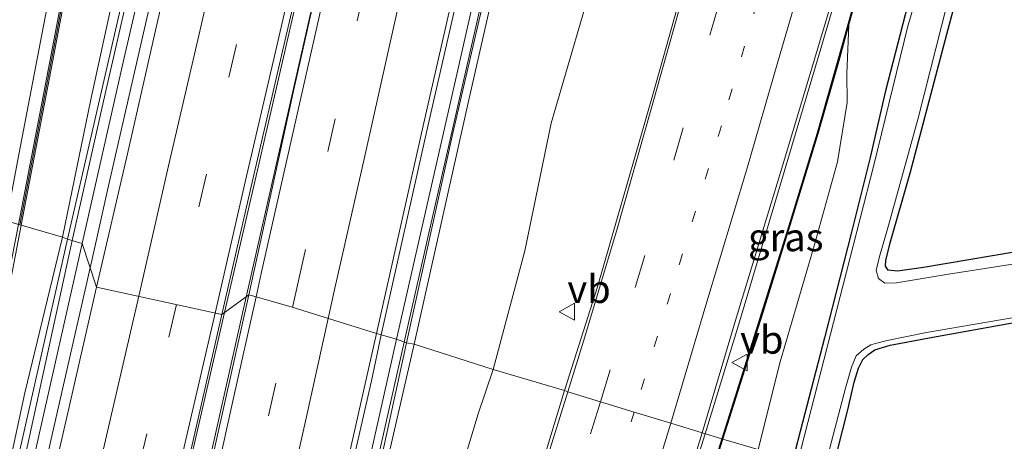
# Model space of a CAD drawing. Units: metres. Extents: x 89996 to 100004, y 462498 to 468751.
# Drawn here: x 91372 to 91460, y 465950 to 465988 of the extents above; entities that cross this region are included whole.
import ezdxf
from ezdxf.enums import TextEntityAlignment as Align

# ---------------------------------------------------------------- set-up
doc = ezdxf.new("R2010")
doc.units = ezdxf.units.M
doc.linetypes.add('VW-1-3_STREEP', pattern=[4, 1, -3])
doc.linetypes.add('VW-3-9_STREEP', pattern=[12, 3, -9])
doc.layers.get('0').update_dxf_attribs({"lineweight": 25})
for name, color, linetype, lineweight in [('B-ME-BV-GELEIDECONSTRUCTIE-GELEIDERAIL-L-B1', 213, 'BV-GELEIDERAIL', 18), ('B-ME-GW-INSTEEKWATERGANG-L-B1', 10, 'Continuous', 25), ('B-ME-GW-KRUINLIJN-L-B1', 93, 'Continuous', 18), ('B-ME-GW-TEENLIJN-L-B1', 93, 'Continuous', 18), ('B-ME-IE-GRASLAND-GV-B6', 93, 'Continuous', 18), ('B-ME-IE-GRONDWERKLIJN-GROND_INGERICHT-GV-B6', 253, 'Continuous', 18), ('B-ME-IE-HULPGEOMETRIE-L-B1', 53, 'Continuous', 18), ('B-ME-KW-GELUIDSWERING-GV-B6', 8, 'Continuous', 18), ('B-ME-KW-SCHERM-L-B1', 8, 'Continuous', 18), ('B-ME-MW-MUUR-GV-B6', 8, 'IE-TERREINAFSCHEIDING-KUNSTMATIG', 18), ('B-ME-MW-MUUR-L-B1', 8, 'IE-TERREINAFSCHEIDING-KUNSTMATIG', 18), ('B-ME-OG-WATER-GV-B6', 153, 'Continuous', 18), ('B-ME-VH-VERH_SOORT-BITUMEN-GV-B6', 8, 'IE-TERREINAFSCHEIDING-NATUURLIJK-HOUTWAL', 18), ('B-ME-VW-MARKERING-13STREEP-045-L-B1', 255, 'VW-1-3_STREEP', 18), ('B-ME-VW-MARKERING-39STREEP-015-L-B1', 255, 'VW-3-9_STREEP', 18), ('B-ME-VW-MARKERING-STREEP-015-L-B1', 7, 'Continuous', 18), ('B-ME-VW-MEUBILAIR_WEGMEUBILAIR-VERKEERSBORD-S-B1', 8, 'Continuous', 18)]:
    doc.layers.add(name, color=color, linetype=linetype, lineweight=lineweight)
doc.styles.add('NLCS-ISO', font='NLCS-ISO.TTF')
doc.linetypes.add('BV-GELEIDERAIL', pattern='A,10,-3,[108,NLCS.SHX,S=1,R=0,X=0,Y=0],-3', length=16)
doc.linetypes.add('IE-TERREINAFSCHEIDING-KUNSTMATIG', pattern='A,4,[82,NLCS.SHX,S=0.75,R=90,X=0,Y=0],4,-2', length=10)
doc.linetypes.add('IE-TERREINAFSCHEIDING-NATUURLIJK-HOUTWAL', pattern='A,7,-1.5,[67,NLCS.SHX,S=0.75,R=45,X=0,Y=0],-1.5,7,-1.5,[70,NLCS.SHX,S=0.75,R=0,X=0,Y=0],-1.5', length=20)

# ---------------------------------------------------------------- blocks, each defined once
blk = doc.blocks.new('verkeersbord')
for p, q in [((0, 0.75), (-0.75, -0.625)), ((0.75, -0.625), (0, 0.75)), ((-0.75, -0.625), (0.75, -0.625))]:
    blk.add_line(p, q)

msp = doc.modelspace()

# ---------------------------------------------------------------- linework, layer by layer
at = {"layer": 'B-ME-BV-GELEIDECONSTRUCTIE-GELEIDERAIL-L-B1'}
for points in [[(91461.48, 466062.373, 0.948), (91457.591, 466045.388, 1.039), (91454.694, 466033.153, 1.078), (91453.079, 466025.582, 1.115), (91451.586, 466018.092, 1.133), (91450.546, 466012.523, 1.193), (91449.347, 466006.058, 1.244), (91448.188, 466000.589, 1.362), (91447.377, 465996.965, 1.395), (91446.321, 465992.971, 1.465), (91443.842, 465984.554, 1.531), (91440.716, 465974.03, 1.806), (91436.724, 465960.601, 2.153), (91433.6359, 465950.5692, 2.478)], [(91404.6234, 465959.431, 5.7278), (91408.853, 465978.217, 5.755), (91413.507, 465998.595, 5.803), (91417.756, 466017.207, 5.936), (91422.767, 466039.339, 6), (91425.187, 466049.895, 5.963), (91425.893, 466052.918, 5.966)], [(91390.618, 465961.4154, 5.9851), (91391.1229, 465963.6104, 5.9939), (91393.442, 465973.671, 6.081), (91397.634, 465991.832, 6.099), (91402.068, 466011.127, 6.133), (91405.428, 466025.689, 6.244), (91408.353, 466038.497, 6.247), (91409.686, 466043.599, 6.25), (91411.67, 466051.109, 6.253)], [(91392.5509, 465962.8322, 6.0362), (91392.6039, 465963.0689, 6.0393), (91397.585, 465985.034, 6.102), (91403.31, 466010.275, 6.099), (91407.513, 466028.939, 6.181), (91409.853, 466039.61, 6.19), (91410.547, 466043.886, 6.256), (91411.138, 466047.037, 6.256), (91411.97, 466051.149, 6.253)], [(91397.763, 466049.354, 5.994), (91394.183, 466034.334, 5.991), (91389.638, 466014.034, 5.963), (91385.626, 465996.409, 5.831), (91380.12, 465972.383, 5.825), (91378.9919, 465967.268, 5.7728), (91378.5783, 465965.4403, 5.7628)], [(91378.5783, 465965.4403, 5.7628), (91375.223, 465950.614, 5.682), (91369.324, 465924.736, 5.583), (91364.409, 465903.185, 5.559), (91360.392, 465885.843, 5.462), (91357.949, 465875.641, 4.833), (91356.631, 465870.089, 4.674)], [(91325.6308, 465667.075, 5.6089), (91328.46, 465679.477, 5.622), (91333.132, 465700.08, 5.67), (91338.318, 465722.841, 5.667), (91342.221, 465740, 5.713), (91343.143, 465744.055, 5.724), (91347.662, 465763.833, 5.736), (91352.563, 465785.335, 5.742), (91358.408, 465811.044, 5.736), (91363.623, 465833.953, 5.73), (91368.819, 465856.739, 5.712), (91372.772, 465874.527, 5.712), (91376.307, 465890.403, 5.787), (91380.409, 465908.719, 5.824), (91384.763, 465928.301, 5.872), (91389.738, 465950.283, 5.872), (91392.5509, 465962.8322, 6.0362)], [(91321.4252, 465660.2959, 5.5608), (91323.2668, 465668.4655, 5.553), (91327.105, 465685.254, 5.562), (91331.184, 465703.172, 5.562), (91335.712, 465722.991, 5.628), (91339.57, 465740, 5.665), (91339.778, 465740.919, 5.667), (91344.207, 465760.187, 5.667), (91348.916, 465780.709, 5.67), (91352.894, 465797.949, 5.67), (91356.63, 465813.991, 5.628), (91361.045, 465832.96, 5.589), (91365.726, 465852.908, 5.541), (91369.942, 465871.267, 5.607), (91375.613, 465895.989, 5.745), (91380.456, 465917.011, 5.812), (91384.635, 465935.402, 5.881), (91390.618, 465961.4154, 5.9851)], [(91376.64, 465834.279, 5.408), (91378.625, 465843.742, 5.321), (91381.192, 465855.647, 5.324), (91384.006, 465868.123, 5.342), (91386.247, 465878.172, 5.417), (91388.93, 465889.96, 5.414), (91392.519, 465905.868, 5.369), (91396.048, 465921.364, 5.426), (91399.607, 465937.153, 5.559), (91403.778, 465955.299, 5.492), (91404.6234, 465959.431, 5.7278)], [(91388.963, 465832.096, 4.83), (91394.709, 465847.509, 4.64), (91401.626, 465864.986, 4.366), (91408.084, 465881.429, 4.083), (91413.756, 465895.384, 3.725), (91418.991, 465907.77, 3.472), (91420.846, 465912.382, 3.394), (91423.312, 465918.773, 3.207), (91425.825, 465925.955, 3), (91428.395, 465933.993, 2.762), (91431.35, 465943.233, 2.536), (91433.6359, 465950.5692, 2.478)]]:
    msp.add_polyline3d(points, dxfattribs=at)
at = {"layer": 'B-ME-GW-INSTEEKWATERGANG-L-B1'}
for points in [[(91462.934, 466053.563, 0.148), (91460.123, 466041.63, 0.272), (91456.753, 466026.628, 0.345), (91457.415, 466025.165, 0.302), (91458.932, 466022.084, 0.305), (91459.906, 466020.531, 0.305), (91460.13, 466019.736, 0.305), (91459.974, 466019.168, 0.305), (91459.436, 466017.334, 0.305), (91457.88, 466011.807, 0.308), (91456.394, 466006.265, 0.07), (91454.857, 465999.972, 0.145), (91453.237, 465994.004, 0.145), (91451.554, 465988.092, 0.034), (91449.789, 465981.282, 0.043), (91448.416, 465975.309, -0.036), (91446.747, 465968.618, -0.102), (91444.33, 465959.172, -0.072), (91442.35, 465951.57, -0.018), (91441.495, 465948.229, -0.024)], [(91463.419, 465967.196, 0.046), (91453.183, 465965.46, 0.079), (91450.862, 465965.119, -0.03), (91450.038, 465965.202, -0.03), (91449.787, 465965.57, -0.027), (91449.814, 465966.081, -0.027), (91450.21, 465967.679, -0.027), (91452.01, 465974.016, -0.024), (91455.268, 465986.343, -0.024), (91459.192, 466000.963, 0.019), (91463.12, 466014.907, -0.075)], [(91445.009, 465947.202, -0.244), (91446.399, 465952.696, -0.241), (91446.974, 465955.188, -0.238), (91447.373, 465956.453, -0.238), (91447.77, 465957.222, -0.238), (91448.221, 465957.677, -0.232), (91448.834, 465958.079, -0.184), (91450.204, 465958.507, -0.184), (91453.694, 465959.153, -0.111), (91460.312, 465960.358, -0.108), (91468.756, 465961.837, -0.108)]]:
    msp.add_polyline3d(points, dxfattribs=at)
at = {"layer": 'B-ME-GW-KRUINLIJN-L-B1'}
for points in [[(91428.42, 466053.245, 4.593), (91428.802, 466052.814, 4.822), (91428.731, 466051.792, 4.84), (91428.06, 466048.618, 5.015), (91426.197, 466040.901, 5.07), (91422.975, 466025.97, 5.043), (91418.626, 466007.521, 5.073), (91412.473, 465980.474, 4.955), (91407.589, 465958.601, 4.843)], [(91376.108, 465968.16, 4.608), (91378.644, 465980.495, 4.608), (91381.4, 465993.119, 4.59), (91384.561, 466006.834, 4.593), (91386.934, 466017.577, 4.828), (91389.649, 466029.148, 4.807), (91391.287, 466036.35, 4.783), (91392.748, 466043.594, 4.783), (91393.622, 466047.358, 4.783), (91394.07, 466048.539, 4.783), (91394.98, 466049.207, 4.846), (91395.682, 466049.089, 5.003)], [(91359.048, 465899.776, 4.253), (91359.764, 465900.608, 4.433), (91360.773, 465903.587, 4.436), (91362.296, 465909.157, 4.559), (91364.251, 465918.032, 4.559), (91366.603, 465927.725, 4.535), (91369.812, 465940.744, 4.538), (91372.72, 465954.23, 4.487), (91376.108, 465968.16, 4.608)], [(91407.589, 465958.601, 4.843), (91402.546, 465936.612, 4.749), (91397.891, 465917.025, 4.701), (91393.706, 465898.849, 4.707), (91392.33, 465890.737, 4.607), (91389.441, 465878.191, 4.526), (91386.685, 465867.07, 4.496), (91384.662, 465858.586, 4.496), (91383.106, 465852.775, 4.496), (91382.219, 465849.063, 4.493), (91382.29, 465847.267, 4.385)]]:
    msp.add_polyline3d(points, dxfattribs=at)
at = {"layer": 'B-ME-GW-TEENLIJN-L-B1'}
for points in [[(91414.664, 465956.324, 1.61), (91417.503, 465966.946, 1.329), (91419.84, 465978.372, 1.211), (91424.173, 465993.2, 0.828), (91428.337, 466007.432, 0.577), (91432.511, 466021.214, 0.305), (91435.822, 466034.1, 0.26), (91436.981, 466041.344, 0.387)], [(91438.394, 465949.157, 0.221), (91440.359, 465957.005, 0.121), (91443.384, 465967.401, 0.07), (91445.495, 465974.908, 0.013), (91446.352, 465980.215, 0.019), (91446.327, 465982.81, 0.142), (91446.501, 465987.17, 0.692)], [(91382.29, 465847.267, 4.385), (91383.417, 465848.447, 4.077), (91384.758, 465852.362, 4.077), (91386.836, 465858.511, 3.828), (91389.742, 465867.737, 3.647), (91391.977, 465876.221, 3.466), (91394.547, 465886.218, 3.346), (91398.505, 465899.634, 3.03), (91401.29, 465911.475, 2.759), (91405.179, 465925.529, 2.361), (91409.095, 465938.385, 2.018), (91413.331, 465952.344, 1.561), (91414.664, 465956.324, 1.61)]]:
    msp.add_polyline3d(points, dxfattribs=at)
at = {"layer": 'B-ME-IE-GRASLAND-GV-B6'}
for points in [[(91441.495, 465948.229, -0.024), (91438.394, 465949.157, 0.221), (91440.359, 465957.005, 0.121), (91443.384, 465967.401, 0.07), (91445.495, 465974.908, 0.013), (91446.352, 465980.215, 0.019), (91446.327, 465982.81, 0.142), (91446.501, 465987.17, 0.692), (91447.182, 465989.632, 0.746), (91448.722, 465996.043, 0.713), (91450.037, 466001.873, 0.462), (91451.233, 466007.752, 0.426), (91452.191, 466012.729, 0.484), (91453.175, 466017.937, 0.468), (91454.679, 466025.737, 0.429), (91456.443, 466033.503, 0.363), (91459.259, 466045.249, 0.324), (91462.969, 466060.822, 0.224)], [(91462.934, 466053.563, 0.148), (91460.123, 466041.63, 0.272), (91456.753, 466026.628, 0.345), (91457.415, 466025.165, 0.302), (91458.932, 466022.084, 0.305), (91459.906, 466020.531, 0.305), (91460.13, 466019.736, 0.305), (91459.974, 466019.168, 0.305), (91459.436, 466017.334, 0.305), (91457.88, 466011.807, 0.308), (91456.394, 466006.265, 0.07), (91454.857, 465999.972, 0.145), (91453.237, 465994.004, 0.145), (91451.554, 465988.092, 0.034), (91449.789, 465981.282, 0.043), (91448.416, 465975.309, -0.036), (91446.747, 465968.618, -0.102), (91444.33, 465959.172, -0.072), (91442.35, 465951.57, -0.018), (91441.495, 465948.229, -0.024)], [(91407.589, 465958.601, 4.843), (91406.898, 465958.709, 4.964), (91411.056, 465977.492, 4.976), (91416.466, 466000.883, 5.006), (91421.869, 466024.397, 5.049), (91426.35, 466044.049, 5.061), (91428.351, 466053.236, 5.218), (91428.42, 466053.245, 4.593), (91428.802, 466052.814, 4.822), (91428.731, 466051.792, 4.84), (91428.06, 466048.618, 5.015), (91426.197, 466040.901, 5.07), (91422.975, 466025.97, 5.043), (91418.626, 466007.521, 5.073), (91412.473, 465980.474, 4.955), (91407.589, 465958.601, 4.843)], [(91426.726, 466050.336, 5.187), (91424.948, 466042.513, 5.311), (91419.706, 466019.552, 5.311), (91415.354, 466000.187, 5.221), (91411.275, 465982.232, 5.157), (91406.006, 465959.024, 5.04), (91404.209, 465959.553, 5.021), (91408.459, 465978.42, 5.115), (91413.448, 466000.298, 5.148), (91417.302, 466017.667, 5.242), (91420.772, 466032.716, 5.23), (91423.026, 466042.855, 5.251), (91424.565, 466048.78, 5.227), (91425.017, 466048.704, 5.227), (91425.438, 466050.595, 5.23), (91426.726, 466050.336, 5.187)], [(91376.565, 465968.002, 4.858), (91376.108, 465968.16, 4.608), (91378.644, 465980.495, 4.608), (91381.4, 465993.119, 4.59), (91384.561, 466006.834, 4.593), (91386.934, 466017.577, 4.828), (91389.649, 466029.148, 4.807), (91391.287, 466036.35, 4.783), (91392.748, 466043.594, 4.783), (91393.622, 466047.358, 4.783), (91394.07, 466048.539, 4.783), (91394.98, 466049.207, 4.846), (91395.682, 466049.089, 5.003), (91395.824, 466049.102, 5.26), (91395.291, 466047.149, 5.26), (91394.483, 466046.759, 5.085), (91391.948, 466035.576, 4.988), (91388.462, 466020.507, 5.094), (91384.981, 466004.827, 5.052), (91381.437, 465989.316, 4.979), (91376.565, 465968.002, 4.858)], [(91397.136, 466045.354, 5.185), (91396.703, 466042.591, 5.212), (91396.172, 466039.769, 5.218), (91395.303, 466035.031, 5.199), (91394.496, 466031.09, 5.188), (91393.524, 466026.562, 5.182), (91392.501, 466021.968, 5.166), (91391.349, 466016.956, 5.139), (91389.879, 466010.53, 5.118), (91387.094, 465998.337, 5.067), (91384.642, 465987.593, 5.057), (91381.914, 465975.635, 5.007), (91379.157, 465963.707, 4.979), (91377.853, 465967.614, 5.064), (91381.543, 465983.834, 5.1), (91387.558, 466009.927, 5.127), (91393.3, 466035.479, 5.251), (91395.703, 466045.75, 5.278), (91397.136, 466045.354, 5.185)], [(91392.784, 465963.003, 5.272), (91390.369, 465961.233, 5.197), (91393.093, 465973.108, 5.224), (91395.716, 465984.442, 5.26), (91398.423, 465996.144, 5.297), (91401.026, 466007.704, 5.351), (91403.787, 466019.638, 5.372), (91406.418, 466031.099, 5.406), (91408.834, 466041.107, 5.418), (91410.302, 466040.805, 5.474), (91406.765, 466025.152, 5.423), (91401.864, 466003.764, 5.341), (91396.805, 465981.398, 5.39), (91392.784, 465963.003, 5.272)], [(91463.12, 466014.907, -0.075), (91459.192, 466000.963, 0.019), (91455.268, 465986.343, -0.024), (91452.01, 465974.016, -0.024), (91450.21, 465967.679, -0.027), (91449.814, 465966.081, -0.027), (91449.787, 465965.57, -0.027), (91450.038, 465965.202, -0.03), (91450.862, 465965.119, -0.03), (91453.183, 465965.46, 0.079), (91463.419, 465967.196, 0.046)], [(91463.419, 465967.196, 0.046), (91453.183, 465965.46, 0.079), (91450.862, 465965.119, -0.03), (91450.038, 465965.202, -0.03), (91449.787, 465965.57, -0.027), (91449.814, 465966.081, -0.027), (91450.21, 465967.679, -0.027), (91452.01, 465974.016, -0.024), (91455.268, 465986.343, -0.024), (91459.192, 466000.963, 0.019), (91463.12, 466014.907, -0.075)], [(91467.489, 465966.724, -0.531), (91455.42, 465964.858, -0.531), (91450.783, 465964.075, -0.531), (91449.736, 465964.038, -0.531), (91449.158, 465964.465, -0.531), (91448.959, 465965.197, -0.531), (91449.243, 465966.45, -0.531), (91450.061, 465969.228, -0.531), (91452.7, 465978.82, -0.531), (91455.351, 465989.289, -0.531), (91457.145, 465996.62, -0.531), (91459.848, 466005.852, -0.531), (91461.873, 466012.929, -0.531)], [(91407.589, 465958.601, 4.843), (91412.473, 465980.474, 4.955), (91418.626, 466007.521, 5.073)], [(91376.108, 465968.16, 4.608), (91372.395, 465969.252, 2.25), (91375.2, 465983.854, 2.198), (91377.891, 465998.006, 1.733)], [(91433.694, 465997.867, 0.831), (91428.989, 465981.034, 1.266), (91424.012, 465963.725, 1.74), (91421.054, 465954.431, 2.017), (91414.664, 465956.324, 1.61), (91417.503, 465966.946, 1.329), (91419.84, 465978.372, 1.211), (91424.173, 465993.2, 0.828)], [(91454.409, 465996.058, -0.531), (91451.785, 465987.058, -0.531), (91448.75, 465974.608, -0.531), (91446.3, 465965.071, -0.531), (91441.978, 465948.194, -0.531), (91441.495, 465948.229, -0.024), (91442.35, 465951.57, -0.018), (91444.33, 465959.172, -0.072), (91446.747, 465968.618, -0.102), (91448.416, 465975.309, -0.036), (91449.789, 465981.282, 0.043), (91451.554, 465988.092, 0.034)], [(91447.086, 465989.656, 0.746), (91445.527, 465984.01, 0.985), (91443.674, 465977.484, 1.027), (91441.274, 465969.655, 1.299), (91438.695, 465961.387, 1.456), (91435.119, 465950.128, 1.815), (91433.371, 465950.648, 1.755), (91436.337, 465960.63, 1.555), (91440.601, 465974.651, 1.124), (91443.88, 465985.599, 0.858), (91446.591, 465994.694, 0.704)], [(91381.4, 465993.119, 4.59), (91378.644, 465980.495, 4.608), (91376.108, 465968.16, 4.608)], [(91424.173, 465993.2, 0.828), (91419.84, 465978.372, 1.211), (91417.503, 465966.946, 1.329), (91414.664, 465956.324, 1.61), (91407.589, 465958.601, 4.843)], [(91438.394, 465949.157, 0.221), (91435.215, 465950.098, 1.815), (91438.791, 465961.357, 1.456), (91441.37, 465969.625, 1.299), (91443.77, 465977.456, 1.027), (91445.623, 465983.984, 0.985), (91446.501, 465987.17, 0.692), (91446.327, 465982.81, 0.142), (91446.352, 465980.215, 0.019), (91445.495, 465974.908, 0.013), (91443.384, 465967.401, 0.07), (91440.359, 465957.005, 0.121), (91438.394, 465949.157, 0.221)], [(91372.395, 465969.252, 2.25), (91376.108, 465968.16, 4.608), (91372.72, 465954.23, 4.487), (91369.812, 465940.744, 4.538), (91366.603, 465927.725, 4.535), (91364.251, 465918.032, 4.559), (91362.296, 465909.157, 4.559), (91360.773, 465903.587, 4.436), (91359.764, 465900.608, 4.433), (91359.048, 465899.776, 4.253), (91360.629, 465907.927, 4.105), (91364.841, 465930.096, 3.274), (91368.714, 465950.061, 2.768), (91372.395, 465969.252, 2.25)], [(91369.812, 465940.744, 4.538), (91372.72, 465954.23, 4.487), (91376.108, 465968.16, 4.608), (91376.565, 465968.002, 4.858), (91372.434, 465949.754, 4.806), (91367.149, 465926.795, 4.689)], [(91368.482, 465926.496, 4.908), (91373.763, 465949.455, 4.947), (91377.853, 465967.614, 5.064), (91379.157, 465963.707, 4.979), (91376.573, 465952.448, 4.963), (91373.776, 465940.306, 4.921), (91371.28, 465929.483, 4.874)], [(91358.127, 465821.922, 4.894), (91363.629, 465845.18, 4.886), (91369.016, 465868.272, 4.918), (91371.686, 465879.885, 4.969), (91374.332, 465891.635, 4.987), (91377.009, 465903.438, 5.024), (91379.664, 465914.774, 5.058), (91382.472, 465926.857, 5.099), (91385.064, 465938.048, 5.144), (91387.709, 465949.582, 5.177), (91390.369, 465961.233, 5.197), (91392.784, 465963.003, 5.272), (91388.421, 465943.5, 5.125), (91382.286, 465916.253, 5.077), (91376.168, 465888.595, 5.014), (91370.905, 465865.075, 4.96), (91365.504, 465841.115, 4.951), (91360.67, 465819.969, 4.947)], [(91468.756, 465961.837, -0.108), (91460.312, 465960.358, -0.108), (91453.694, 465959.153, -0.111), (91450.204, 465958.507, -0.184), (91448.834, 465958.079, -0.184), (91448.221, 465957.677, -0.232), (91447.77, 465957.222, -0.238), (91447.373, 465956.453, -0.238), (91446.974, 465955.188, -0.238), (91446.399, 465952.696, -0.241), (91445.009, 465947.202, -0.244), (91444.291, 465947.367, -0.531), (91446.203, 465954.643, -0.531), (91446.74, 465956.528, -0.531), (91447.169, 465957.542, -0.531), (91447.83, 465958.141, -0.531), (91448.474, 465958.524, -0.531), (91448.879, 465958.654, -0.531), (91449.932, 465958.923, -0.531), (91453.469, 465959.636, -0.531), (91462.171, 465961.139, -0.531)], [(91374.165, 465826.378, 4.722), (91377.533, 465841.429, 4.722), (91381.055, 465858.093, 4.716), (91385.596, 465878.083, 4.746), (91390.132, 465897.859, 4.791), (91394.816, 465918.015, 4.812), (91400.294, 465942.192, 4.884), (91404.209, 465959.553, 5.021)], [(91404.209, 465959.553, 5.021), (91406.006, 465959.024, 5.04), (91401.397, 465938.535, 4.896), (91396.886, 465918.975, 4.869), (91390.795, 465891.653, 4.737), (91391.857, 465891.416, 4.619), (91397.945, 465918.736, 4.842), (91402.457, 465938.293, 4.845), (91406.898, 465958.709, 4.964), (91407.589, 465958.601, 4.843), (91402.546, 465936.612, 4.749), (91397.891, 465917.025, 4.701), (91393.706, 465898.849, 4.707), (91392.33, 465890.737, 4.607), (91389.441, 465878.191, 4.526)], [(91407.589, 465958.601, 4.843), (91414.664, 465956.324, 1.61), (91413.331, 465952.344, 1.561), (91409.095, 465938.385, 2.018), (91405.179, 465925.529, 2.361), (91401.29, 465911.475, 2.759), (91398.505, 465899.634, 3.03), (91394.547, 465886.218, 3.346), (91391.977, 465876.221, 3.466), (91389.742, 465867.737, 3.647), (91386.836, 465858.511, 3.828), (91384.758, 465852.362, 4.077), (91383.417, 465848.447, 4.077), (91382.29, 465847.267, 4.385), (91382.219, 465849.063, 4.493), (91383.106, 465852.775, 4.496), (91384.662, 465858.586, 4.496), (91386.685, 465867.07, 4.496), (91389.441, 465878.191, 4.526), (91392.33, 465890.737, 4.607), (91393.706, 465898.849, 4.707), (91397.891, 465917.025, 4.701), (91402.546, 465936.612, 4.749), (91407.589, 465958.601, 4.843)], [(91394.547, 465886.218, 3.346), (91398.505, 465899.634, 3.03), (91401.29, 465911.475, 2.759), (91405.179, 465925.529, 2.361), (91409.095, 465938.385, 2.018), (91413.331, 465952.344, 1.561), (91414.664, 465956.324, 1.61), (91421.054, 465954.431, 2.017), (91417.244, 465941.961, 2.232), (91412.592, 465927.68, 2.608), (91407.584, 465912.296, 2.982), (91402.088, 465895.648, 3.373), (91397.954, 465883.627, 3.671)], [(91387.868, 465830.553, 4.249), (91391.404, 465840.112, 4.141), (91394.736, 465848.722, 4.005), (91398.746, 465859.077, 3.924), (91402.933, 465869.205, 3.734), (91406.662, 465878.033, 3.412), (91410.166, 465886.704, 3.307), (91413.068, 465893.912, 3.216), (91416.193, 465901.157, 3.012), (91419.332, 465908.74, 2.849), (91421.839, 465914.979, 2.687), (91424.381, 465921.787, 2.346), (91426.441, 465928.182, 2.208), (91428.626, 465935.506, 2.102), (91430.97, 465942.894, 1.819), (91433.371, 465950.648, 1.755), (91435.119, 465950.128, 1.815), (91431.091, 465937.317, 2.009), (91428.671, 465929.534, 2.346), (91425.446, 465920.363, 2.56), (91422.082, 465911.493, 2.831), (91418.574, 465903.261, 3.078), (91413.975, 465892.372, 3.195), (91412.504, 465888.638, 3.192)], [(91412.972, 465885.414, 3.231), (91416.808, 465894.361, 2.822), (91420.645, 465903.534, 2.822), (91423.661, 465910.94, 2.605), (91426.091, 465917.554, 2.437), (91427.653, 465923.948, 2.322), (91428.765, 465929.502, 2.268), (91431.189, 465937.286, 1.982), (91435.215, 465950.098, 1.815), (91438.394, 465949.157, 0.221), (91435.573, 465938.444, 0.17), (91433.021, 465928.035, 0.025), (91430.372, 465918.21, 0.073), (91427.449, 465908.286, 0.167), (91424.735, 465900.476, 0.167), (91420.572, 465891.053, 0.167), (91417.185, 465882.823, 0.236)]]:
    msp.add_polyline3d(points, dxfattribs=at)
at = {"layer": 'B-ME-IE-GRONDWERKLIJN-GROND_INGERICHT-GV-B6'}
msp.add_polyline3d([(91497.43, 465931.059, -0.051), (91445.009, 465947.202, -0.244), (91446.399, 465952.696, -0.241), (91446.974, 465955.188, -0.238), (91447.373, 465956.453, -0.238), (91447.77, 465957.222, -0.238), (91448.221, 465957.677, -0.232), (91448.834, 465958.079, -0.184), (91450.204, 465958.507, -0.184), (91453.694, 465959.153, -0.111), (91460.312, 465960.358, -0.108), (91468.756, 465961.837, -0.108)], dxfattribs=at)
at = {"layer": 'B-ME-IE-HULPGEOMETRIE-L-B1'}
msp.add_polyline3d([(91438.394, 465949.157, 0.221), (91435.215, 465950.098, 1.815), (91435.119, 465950.128, 1.815), (91433.371, 465950.648, 1.755), (91430.57, 465951.531, 1.694), (91427.284, 465952.506, 1.821), (91424.257, 465953.429, 1.884), (91421.359, 465954.33, 1.948), (91421.054, 465954.431, 2.017), (91414.664, 465956.324, 1.61), (91407.589, 465958.601, 4.843), (91406.898, 465958.709, 4.964), (91406.006, 465959.024, 5.04), (91404.209, 465959.553, 5.021), (91400.019, 465960.857, 5.163), (91396.663, 465961.902, 5.245), (91393.441, 465962.826, 5.272), (91392.784, 465963.003, 5.272), (91390.369, 465961.233, 5.197), (91379.157, 465963.707, 4.979), (91377.853, 465967.614, 5.064), (91376.565, 465968.002, 4.858), (91376.108, 465968.16, 4.608), (91372.395, 465969.252, 2.25), (91372.154, 465969.298, 1.235)], dxfattribs=at)
at = {"layer": 'B-ME-KW-GELUIDSWERING-GV-B6'}
for points in [[(91435.215, 465950.098, 1.815), (91435.119, 465950.128, 1.815), (91438.695, 465961.387, 1.456), (91441.274, 465969.655, 1.299), (91443.674, 465977.484, 1.027), (91445.527, 465984.01, 0.985), (91447.086, 465989.656, 0.746), (91448.624, 465996.065, 0.713), (91449.939, 466001.893, 0.462), (91451.135, 466007.772, 0.426), (91452.093, 466012.747, 0.484), (91453.077, 466017.955, 0.468), (91454.581, 466025.757, 0.429), (91456.345, 466033.525, 0.363), (91459.161, 466045.273, 0.324), (91462.871, 466060.846, 0.224)], [(91462.969, 466060.822, 0.224), (91459.259, 466045.249, 0.324), (91456.443, 466033.503, 0.363), (91454.679, 466025.737, 0.429), (91453.175, 466017.937, 0.468), (91452.191, 466012.729, 0.484), (91451.233, 466007.752, 0.426), (91450.037, 466001.873, 0.462), (91448.722, 465996.043, 0.713), (91447.182, 465989.632, 0.746), (91446.501, 465987.17, 0.692), (91445.623, 465983.984, 0.985), (91443.77, 465977.456, 1.027), (91441.37, 465969.625, 1.299), (91438.791, 465961.357, 1.456), (91435.215, 465950.098, 1.815)], [(91406.898, 465958.709, 4.964), (91406.006, 465959.024, 5.04), (91411.275, 465982.232, 5.157), (91415.354, 466000.187, 5.221), (91419.706, 466019.552, 5.311), (91424.948, 466042.513, 5.311), (91426.726, 466050.336, 5.187), (91427.186, 466052.335, 5.154), (91427.357, 466053.11, 5.218), (91428.351, 466053.236, 5.218), (91426.35, 466044.049, 5.061), (91421.869, 466024.397, 5.049), (91416.466, 466000.883, 5.006), (91411.056, 465977.492, 4.976), (91406.898, 465958.709, 4.964)], [(91381.543, 465983.834, 5.1), (91377.853, 465967.614, 5.064), (91376.565, 465968.002, 4.858), (91381.437, 465989.316, 4.979), (91384.981, 466004.827, 5.052), (91388.462, 466020.507, 5.094), (91391.948, 466035.576, 4.988), (91394.483, 466046.759, 5.085), (91395.291, 466047.149, 5.26), (91395.824, 466049.102, 5.26), (91396.504, 466049.191, 5.26), (91395.703, 466045.75, 5.278), (91393.3, 466035.479, 5.251), (91387.558, 466009.927, 5.127), (91381.543, 465983.834, 5.1)], [(91376.565, 465968.002, 4.858), (91377.853, 465967.614, 5.064), (91373.763, 465949.455, 4.947), (91368.482, 465926.496, 4.908), (91364.036, 465906.604, 4.926), (91362.326, 465898.936, 4.827), (91360.993, 465899.233, 4.734), (91362.704, 465906.904, 4.764), (91367.149, 465926.795, 4.689), (91372.434, 465949.754, 4.806), (91376.565, 465968.002, 4.858)], [(91406.006, 465959.024, 5.04), (91406.898, 465958.709, 4.964), (91402.457, 465938.293, 4.845), (91397.945, 465918.736, 4.842), (91391.857, 465891.416, 4.619), (91390.795, 465891.653, 4.737), (91396.886, 465918.975, 4.869), (91401.397, 465938.535, 4.896), (91406.006, 465959.024, 5.04)], [(91435.119, 465950.128, 1.815), (91435.215, 465950.098, 1.815), (91431.189, 465937.286, 1.982), (91428.765, 465929.502, 2.268), (91425.54, 465920.331, 2.572), (91422.174, 465911.455, 2.786), (91418.666, 465903.219, 3.009), (91414.065, 465892.335, 3.177), (91412.597, 465888.603, 3.189), (91412.504, 465888.638, 3.192), (91413.975, 465892.372, 3.195), (91418.574, 465903.261, 3.078), (91422.082, 465911.493, 2.831), (91425.446, 465920.363, 2.56), (91428.671, 465929.534, 2.346), (91431.091, 465937.317, 2.009), (91435.119, 465950.128, 1.815)]]:
    msp.add_polyline3d(points, dxfattribs=at)
at = {"layer": 'B-ME-KW-SCHERM-L-B1'}
for points in [[(91462.92, 466060.834, 2.989), (91459.21, 466045.261, 2.993), (91456.394, 466033.514, 2.941), (91454.63, 466025.747, 2.944), (91453.126, 466017.946, 2.947), (91452.142, 466012.738, 2.947), (91451.184, 466007.762, 2.968), (91449.988, 466001.883, 2.971), (91448.673, 465996.054, 2.971), (91447.134, 465989.644, 3.008), (91445.575, 465983.997, 3.316), (91443.722, 465977.47, 3.427), (91441.322, 465969.64, 3.497), (91438.743, 465961.372, 3.708), (91435.167, 465950.113, 3.711)], [(91428.113, 466053.191, 9.149), (91422.697, 466029.162, 9.221), (91415.342, 465996.86, 9.221), (91409.098, 465969.443, 9.224), (91406.7051, 465958.7771, 9.1699)], [(91395.856, 466049.088, 9.348), (91394.347, 466043.525, 9.363), (91392.451, 466036.1, 9.357), (91386.174, 466008.206, 8.699), (91379.994, 465981.274, 8.645), (91376.9788, 465967.8773, 8.656)], [(91376.9788, 465967.8773, 8.656), (91373.01, 465949.624, 6.712), (91367.726, 465926.665, 6.444), (91363.281, 465906.774, 6.444), (91361.571, 465899.102, 6.447)], [(91406.7051, 465958.7771, 9.1699), (91402.104, 465938.374, 9.033), (91397.595, 465918.816, 9.006), (91391.505, 465891.497, 8.858)], [(91435.167, 465950.113, 3.711), (91431.141, 465937.299, 3.662), (91428.719, 465929.516, 3.662), (91425.494, 465920.345, 4.385), (91422.129, 465911.473, 4.598), (91418.62, 465903.239, 5.354), (91414.021, 465892.353, 5.634), (91412.551, 465888.619, 5.568)]]:
    msp.add_polyline3d(points, dxfattribs=at)
at = {"layer": 'B-ME-MW-MUUR-GV-B6'}
for points in [[(91372.395, 465969.252, 2.25), (91372.154, 465969.298, 1.235), (91374.959, 465983.9, 1.087), (91377.65, 465998.052, 0.644), (91380.729, 466014.217, 0.45), (91383.7726, 466030.3644, 0.381), (91383.795, 466030.483, 0.381), (91384.763, 466037.467, 0.366), (91385.005, 466040.993, 0.405), (91385.089, 466043.822, 0.342), (91385.166, 466046.67, 0.299), (91385.411, 466046.663, 0.798), (91385.334, 466043.815, 1.208), (91385.25, 466040.981, 1.269), (91385.007, 466037.442, 1.269), (91384.037, 466030.443, 1.444), (91380.97, 466014.171, 1.664), (91377.891, 465998.006, 1.733), (91375.2, 465983.854, 2.198), (91372.395, 465969.252, 2.25)], [(91352.466, 465865.516, 4.601), (91351.493, 465860.217, 4.37), (91351.144, 465860.299, 4.353), (91352.115, 465865.582, 4.324), (91354.168, 465876.243, 4.144), (91357.166, 465891.953, 3.596), (91360.281, 465907.993, 3.442), (91364.493, 465930.163, 2.497), (91368.365, 465950.127, 1.988), (91372.154, 465969.298, 1.235), (91372.395, 465969.252, 2.25), (91368.714, 465950.061, 2.768), (91364.841, 465930.096, 3.274), (91360.629, 465907.927, 4.105), (91359.048, 465899.776, 4.253), (91357.518, 465891.886, 4.397), (91354.519, 465876.176, 4.502), (91352.466, 465865.516, 4.601)]]:
    msp.add_polyline3d(points, dxfattribs=at)
at = {"layer": 'B-ME-MW-MUUR-L-B1'}
msp.add_polyline3d([(91372.281, 465969.274, 2.25), (91375.086, 465983.876, 2.198), (91377.777, 465998.028, 1.733), (91380.856, 466014.193, 1.664), (91383.922, 466030.462, 1.444), (91384.891, 466037.454, 1.269), (91385.134, 466040.987, 1.269), (91385.218, 466043.818, 1.208), (91385.295, 466046.666, 1.124)], dxfattribs=at)
at = {"layer": 'B-ME-OG-WATER-GV-B6'}
for points in [[(91462.171, 465961.139, -0.531), (91453.469, 465959.636, -0.531), (91449.932, 465958.923, -0.531), (91448.879, 465958.654, -0.531), (91448.474, 465958.524, -0.531), (91447.83, 465958.141, -0.531), (91447.169, 465957.542, -0.531), (91446.74, 465956.528, -0.531), (91446.203, 465954.643, -0.531), (91444.291, 465947.367, -0.531), (91441.978, 465948.194, -0.531), (91446.3, 465965.071, -0.531), (91448.75, 465974.608, -0.531), (91451.785, 465987.058, -0.531), (91454.409, 465996.058, -0.531), (91458.362, 466010.331, -0.531), (91460.875, 466020.286, -0.531), (91457.302, 466026.916, -0.531), (91459.973, 466038.559, -0.531), (91463.365, 466053.162, -0.531)], [(91461.873, 466012.929, -0.531), (91459.848, 466005.852, -0.531), (91457.145, 465996.62, -0.531), (91455.351, 465989.289, -0.531), (91452.7, 465978.82, -0.531), (91450.061, 465969.228, -0.531), (91449.243, 465966.45, -0.531), (91448.959, 465965.197, -0.531), (91449.158, 465964.465, -0.531), (91449.736, 465964.038, -0.531), (91450.783, 465964.075, -0.531), (91455.42, 465964.858, -0.531), (91467.489, 465966.724, -0.531)]]:
    msp.add_polyline3d(points, dxfattribs=at)
at = {"layer": 'B-ME-VH-VERH_SOORT-BITUMEN-GV-B6'}
for points in [[(91413.448, 466000.298, 5.148), (91408.459, 465978.42, 5.115), (91404.209, 465959.553, 5.021), (91400.019, 465960.857, 5.163), (91396.663, 465961.902, 5.245), (91393.441, 465962.826, 5.272), (91392.784, 465963.003, 5.272), (91396.805, 465981.398, 5.39), (91401.864, 466003.764, 5.341)], [(91377.65, 465998.052, 0.644), (91374.959, 465983.9, 1.087), (91372.154, 465969.298, 1.235), (91364.441, 465971.722, 1.145), (91365.814, 465978.188, 0.948), (91367.052, 465984.931, 0.834), (91368.296, 465991.094, 0.616)], [(91398.423, 465996.144, 5.297), (91395.716, 465984.442, 5.26), (91393.093, 465973.108, 5.224), (91390.369, 465961.233, 5.197), (91379.157, 465963.707, 4.979), (91381.914, 465975.635, 5.007), (91384.642, 465987.593, 5.057), (91387.094, 465998.337, 5.067)], [(91446.591, 465994.694, 0.704), (91443.88, 465985.599, 0.858), (91440.601, 465974.651, 1.124), (91436.337, 465960.63, 1.555), (91433.371, 465950.648, 1.755), (91430.57, 465951.531, 1.694), (91427.284, 465952.506, 1.821), (91424.257, 465953.429, 1.884), (91421.359, 465954.33, 1.948), (91421.054, 465954.431, 2.017), (91424.012, 465963.725, 1.74), (91428.989, 465981.034, 1.266), (91433.694, 465997.867, 0.831)], [(91371.28, 465929.483, 4.874), (91373.776, 465940.306, 4.921), (91376.573, 465952.448, 4.963), (91379.157, 465963.707, 4.979), (91390.369, 465961.233, 5.197), (91387.709, 465949.582, 5.177), (91385.064, 465938.048, 5.144), (91382.472, 465926.857, 5.099), (91379.664, 465914.774, 5.058), (91377.009, 465903.438, 5.024), (91374.332, 465891.635, 4.987), (91371.686, 465879.885, 4.969)], [(91360.67, 465819.969, 4.947), (91365.504, 465841.115, 4.951), (91370.905, 465865.075, 4.96), (91376.168, 465888.595, 5.014), (91382.286, 465916.253, 5.077), (91388.421, 465943.5, 5.125), (91392.784, 465963.003, 5.272)], [(91392.784, 465963.003, 5.272), (91393.441, 465962.826, 5.272), (91396.663, 465961.902, 5.245), (91400.019, 465960.857, 5.163), (91404.209, 465959.553, 5.021), (91400.294, 465942.192, 4.884), (91394.816, 465918.015, 4.812), (91390.132, 465897.859, 4.791), (91385.596, 465878.083, 4.746), (91381.055, 465858.093, 4.716), (91377.533, 465841.429, 4.722), (91374.165, 465826.378, 4.722)], [(91397.954, 465883.627, 3.671), (91402.088, 465895.648, 3.373), (91407.584, 465912.296, 2.982), (91412.592, 465927.68, 2.608), (91417.244, 465941.961, 2.232), (91421.054, 465954.431, 2.017), (91421.359, 465954.33, 1.948), (91424.257, 465953.429, 1.884), (91427.284, 465952.506, 1.821), (91430.57, 465951.531, 1.694), (91433.371, 465950.648, 1.755), (91430.97, 465942.894, 1.819), (91428.626, 465935.506, 2.102), (91426.441, 465928.182, 2.208), (91424.381, 465921.787, 2.346), (91421.839, 465914.979, 2.687), (91419.332, 465908.74, 2.849), (91416.193, 465901.157, 3.012), (91413.068, 465893.912, 3.216), (91410.166, 465886.704, 3.307)]]:
    msp.add_polyline3d(points, dxfattribs=at)
at = {"layer": 'B-ME-VW-MARKERING-13STREEP-045-L-B1'}
for points in [[(91449.512, 466031.565, 0.354), (91446.51, 466019.664, 0.366), (91443.508, 466008.247, 0.517), (91439.382, 465992.966, 0.764), (91435.093, 465978.148, 1.124), (91430.538, 465963.137, 1.552), (91427.284, 465952.506, 1.821)], [(91402.025, 465876.422, 3.578), (91406.356, 465888.035, 3.382), (91410.166, 465898.89, 3.222), (91413.943, 465910.186, 2.921), (91417.656, 465921.571, 2.699), (91421.011, 465932.431, 2.446), (91424.638, 465943.991, 2.051), (91427.284, 465952.506, 1.821)]]:
    msp.add_polyline3d(points, dxfattribs=at)
at = {"layer": 'B-ME-VW-MARKERING-39STREEP-015-L-B1'}
for points in [[(91424.257, 465953.429, 1.884), (91427.383, 465963.657, 1.628), (91430.822, 465975.072, 1.235), (91434.07, 465986.245, 0.942), (91437.307, 465997.787, 0.725), (91440.373, 466009.053, 0.481), (91443.396, 466020.584, 0.36), (91446.336, 466032.185, 0.396), (91449.08, 466043.406, 0.284), (91451.896, 466055.733, 0.281)], [(91396.7066, 465961.8884, 5.1508), (91397.2077, 465964.1416, 5.1597), (91402.5974, 465988.0631, 5.2166), (91407.933, 466011.5977, 5.2949), (91413.3497, 466035.5836, 5.3222), (91417.0544, 466051.8014, 5.3659)], [(91406.704, 466050.492, 5.363), (91402.416, 466031.894, 5.332), (91399.722, 466020.281, 5.31), (91397.04, 466008.663, 5.289), (91394.359, 465997.031, 5.232), (91391.68, 465985.417, 5.191), (91388.995, 465973.807, 5.164), (91386.3146, 465962.1276, 5.131)], [(91386.3146, 465962.1276, 5.131), (91383.64, 465950.572, 5.116), (91380.956, 465938.965, 5.076), (91378.266, 465927.327, 5.037), (91375.6, 465915.714, 5.002), (91372.911, 465904.076, 4.959), (91370.221, 465892.481, 4.91), (91367.538, 465880.851, 4.898), (91364.86, 465869.235, 4.853), (91359.488, 465845.979, 4.806), (91354.148, 465822.742, 4.826), (91348.777, 465799.493, 4.84), (91343.41, 465776.271, 4.833), (91338.056, 465752.998, 4.799), (91332.699, 465729.774, 4.789), (91327.382, 465706.481, 4.757), (91322.076, 465683.253, 4.77), (91317.533, 465663.323, 4.7469), (91316.9306, 465660.68, 4.743)], [(91342.662, 465721.71, 4.8858), (91345.0387, 465732.1995, 4.842), (91347.3092, 465742.3205, 4.8624), (91349.8226, 465753.3117, 4.9002), (91354.3302, 465773.327, 4.9421), (91359.6748, 465796.7644, 4.8852), (91365.6436, 465823.0538, 4.9496), (91371.0701, 465847.1144, 4.9098), (91376.3463, 465870.6646, 4.9061), (91381.7305, 465894.7871, 4.9372), (91386.7169, 465917.1507, 5.0179), (91391.9395, 465940.4524, 5.0664), (91396.7066, 465961.8884, 5.1508)], [(91424.257, 465953.429, 1.884), (91420.484, 465941.2, 2.238), (91416.953, 465929.798, 2.479), (91413.204, 465918.389, 2.876), (91409.545, 465907.63, 3.126), (91406.892, 465899.99, 3.322), (91404.192, 465892.395, 3.433)]]:
    msp.add_polyline3d(points, dxfattribs=at)
at = {"layer": 'B-ME-VW-MARKERING-STREEP-015-L-B1'}
for points in [[(91430.57, 465951.531, 1.694), (91433.706, 465962.077, 1.447), (91437.357, 465974.26, 1.096), (91440.149, 465983.868, 0.855), (91443.011, 465993.686, 0.671), (91446.286, 466005.467, 0.408), (91448.848, 466015.255, 0.314), (91451.001, 466024.007, 0.29), (91453.657, 466035.114, 0.293), (91456.056, 466045.325, 0.197), (91457.817, 466052.685, 0.182), (91459.051, 466058.016, 0.142), (91459.808, 466060.871, 0.112), (91460.382, 466063.087, 0.112)], [(91450.063, 466061.197, 0.176), (91449.444, 466058.256, 0.224), (91448.224, 466052.984, 0.281), (91445.809, 466042.693, 0.327), (91443.485, 466033.412, 0.351), (91441.002, 466023.831, 0.372), (91438.552, 466014.693, 0.441), (91435.604, 466003.836, 0.713), (91431.856, 465990.5, 0.939), (91428.768, 465979.553, 1.238), (91425.753, 465968.919, 1.51), (91422.875, 465959.238, 1.842), (91421.359, 465954.33, 1.948)], [(91383.8414, 466052.0449, 0.191), (91383.9221, 466045.3084, 0.173), (91383.7832, 466038.9549, 0.2149), (91383.3164, 466034.5385, 0.2267), (91382.7231, 466030.5601, 0.2117), (91382.643, 466030.02, 0.203), (91381.772, 466025.631, 0.227), (91380.666, 466019.946, 0.233), (91379.412, 466013.279, 0.305), (91378.331, 466007.6, 0.375), (91376.911, 466000.058, 0.447), (91375.283, 465991.618, 0.74), (91373.564, 465982.752, 0.924), (91372.077, 465974.949, 0.942), (91371.091, 465969.659, 1.244), (91371.0861, 465969.6336, 1.2449)], [(91399.8986, 465960.8945, 5.0653), (91400.4366, 465963.3232, 5.0729), (91403.1327, 465975.3016, 5.1018), (91405.8363, 465987.3373, 5.1363), (91408.5322, 465999.3181, 5.1893), (91411.1473, 466010.7583, 5.2198), (91413.8427, 466022.7538, 5.2489), (91416.6127, 466034.9741, 5.2581), (91419.2675, 466046.6241, 5.2518), (91420.5594, 466052.2499, 5.2814)], [(91410.388, 466050.961, 5.418), (91408.515, 466042.746, 5.404), (91405.85, 466031.181, 5.391), (91403.207, 466019.681, 5.379), (91400.473, 466007.855, 5.345), (91397.793, 465996.19, 5.3), (91395.129, 465984.645, 5.261), (91392.496, 465973.235, 5.228), (91389.7581, 465961.3678, 5.198)], [(91393.4307, 465962.8288, 5.2189), (91393.898, 465964.9238, 5.2237), (91396.624, 465977.0517, 5.263), (91399.2882, 465988.8213, 5.2883), (91402.033, 466001.0014, 5.3133), (91404.6322, 466012.3593, 5.3541), (91407.2971, 466024.1614, 5.3839), (91410.0338, 466036.1818, 5.3833), (91412.8017, 466048.4455, 5.3903), (91413.4677, 466051.3523, 5.4048)], [(91403.035, 466050.025, 5.302), (91401.718, 466044.268, 5.264), (91399.019, 466032.684, 5.281), (91396.298, 466020.881, 5.254), (91393.67, 466009.432, 5.206), (91390.975, 465997.792, 5.154), (91388.323, 465986.231, 5.124), (91385.609, 465974.569, 5.099), (91382.9316, 465962.8741, 5.062)], [(91382.9316, 465962.8741, 5.062), (91380.215, 465951.167, 5.039), (91377.579, 465939.661, 4.997), (91374.874, 465928.032, 4.967), (91372.25, 465916.622, 4.932), (91369.483, 465904.682, 4.887), (91366.837, 465893.206, 4.837), (91364.15, 465881.541, 4.818), (91361.466, 465869.9, 4.78), (91356.118, 465846.82, 4.733), (91350.776, 465823.573, 4.765), (91345.377, 465800.227, 4.764), (91340, 465776.934, 4.756), (91334.652, 465753.79, 4.733), (91329.321, 465730.591, 4.718), (91323.994, 465707.297, 4.683), (91318.721, 465684.152, 4.705), (91314.6528, 465666.3453, 4.6905), (91313.5514, 465661.5245, 4.686)], [(91339.3146, 465722.546, 4.8729), (91341.7073, 465732.9973, 4.9241), (91344.0372, 465743.2356, 4.9339), (91348.1202, 465761.1537, 4.9506), (91351.0964, 465774.1609, 4.9664), (91353.8489, 465786.1583, 4.975), (91356.439, 465797.6408, 4.9613), (91359.9007, 465812.9204, 4.9728), (91363.0857, 465827.0613, 5.0128), (91365.956, 465839.7595, 5.0377), (91367.7643, 465847.8572, 4.9773), (91371.0304, 465862.4459, 4.9979), (91373.0657, 465871.4927, 4.9714), (91377.0086, 465889.1595, 5.0557), (91380.9281, 465906.8155, 5.0571), (91383.4075, 465917.9259, 5.0909), (91386.1817, 465930.3767, 5.1213), (91388.626, 465941.1785, 5.1501), (91391.379, 465953.629, 5.1979), (91393.4307, 465962.8288, 5.2189)], [(91389.7581, 465961.3678, 5.198), (91387.099, 465949.8, 5.178), (91384.412, 465938.163, 5.143), (91381.811, 465926.833, 5.102), (91379.026, 465914.861, 5.065), (91376.408, 465903.468, 5.026), (91373.681, 465891.686, 4.978), (91370.98, 465879.959, 4.973), (91368.312, 465868.402, 4.913), (91362.985, 465845.306, 4.88), (91357.577, 465821.944, 4.893), (91352.225, 465798.712, 4.922), (91346.867, 465775.559, 4.913), (91341.633, 465752.814, 4.879), (91336.126, 465728.928, 4.865), (91330.917, 465706.123, 4.819), (91325.495, 465682.395, 4.843), (91320.3505, 465659.8253, 4.821)], [(91346.0349, 465720.8517, 4.8193), (91348.4935, 465731.3838, 4.7716), (91350.7206, 465741.4756, 4.7826), (91353.2953, 465752.6715, 4.7913), (91357.8739, 465773.097, 4.8296), (91360.0364, 465782.5987, 4.8157), (91363.023, 465796.0272, 4.8035), (91365.7748, 465808.3303, 4.8469), (91368.9375, 465822.378, 4.8571), (91371.6262, 465834.2786, 4.8505), (91374.2972, 465846.3182, 4.8386), (91376.8951, 465857.9021, 4.8314), (91379.5953, 465869.897, 4.8356), (91382.2202, 465881.694, 4.8532), (91384.9676, 465893.9906, 4.8508), (91387.4319, 465905.0871, 4.8995), (91389.9704, 465916.4508, 4.9423), (91392.6976, 465928.7139, 4.9602), (91395.2338, 465939.988, 4.9915), (91397.9199, 465951.9634, 5.0372), (91399.8986, 465960.8945, 5.0653)], [(91421.359, 465954.33, 1.948), (91417.468, 465941.879, 2.292), (91414.123, 465931.416, 2.554), (91410.386, 465920.053, 2.852)], [(91369.678, 465788.6262, 4.6265), (91373.823, 465801.329, 4.592), (91378.086, 465813.918, 4.505), (91381.662, 465823.984, 4.433), (91385.494, 465834.19, 4.207), (91390.418, 465846.981, 4.156), (91395.658, 465860.038, 3.876), (91400.84, 465872.539, 3.638), (91407.823, 465889.107, 3.409), (91414.206, 465904.49, 2.948), (91418.443, 465914.754, 2.659), (91420.616, 465920.205, 2.578), (91422.009, 465924.258, 2.482), (91423.915, 465929.765, 2.388), (91425.675, 465935.45, 2.136), (91427.951, 465942.945, 1.988), (91430.57, 465951.531, 1.694)]]:
    msp.add_polyline3d(points, dxfattribs=at)

# ---------------------------------------------------------------- block references
at = {"layer": 'B-ME-VW-MEUBILAIR_WEGMEUBILAIR-VERKEERSBORD-S-B1', "rotation": 90}
for p in [(91421.305, 465961.498, 1.881), (91436.77, 465956.955, 1.839)]:
    msp.add_blockref('verkeersbord', p, dxfattribs=at)

# ---------------------------------------------------------------- texts
at = {"layer": 'B-ME-IE-GRASLAND-GV-B6', "ltscale": 0.2, "style": 'NLCS-ISO'}
msp.add_text('gras', height=2.5, dxfattribs=at).set_placement((91440.858, 465968.1635), align=Align.MIDDLE_CENTER)
at = {"layer": 'B-ME-VW-MEUBILAIR_WEGMEUBILAIR-VERKEERSBORD-S-B1', "ltscale": 0.2, "style": 'NLCS-ISO'}
for p in [(91421.305, 465961.498, 1.881), (91436.77, 465956.955, 1.839)]:
    msp.add_text('vb', height=2.5, dxfattribs=at).set_placement(p, align=Align.BOTTOM_LEFT)

doc.saveas('drawing.dxf')
